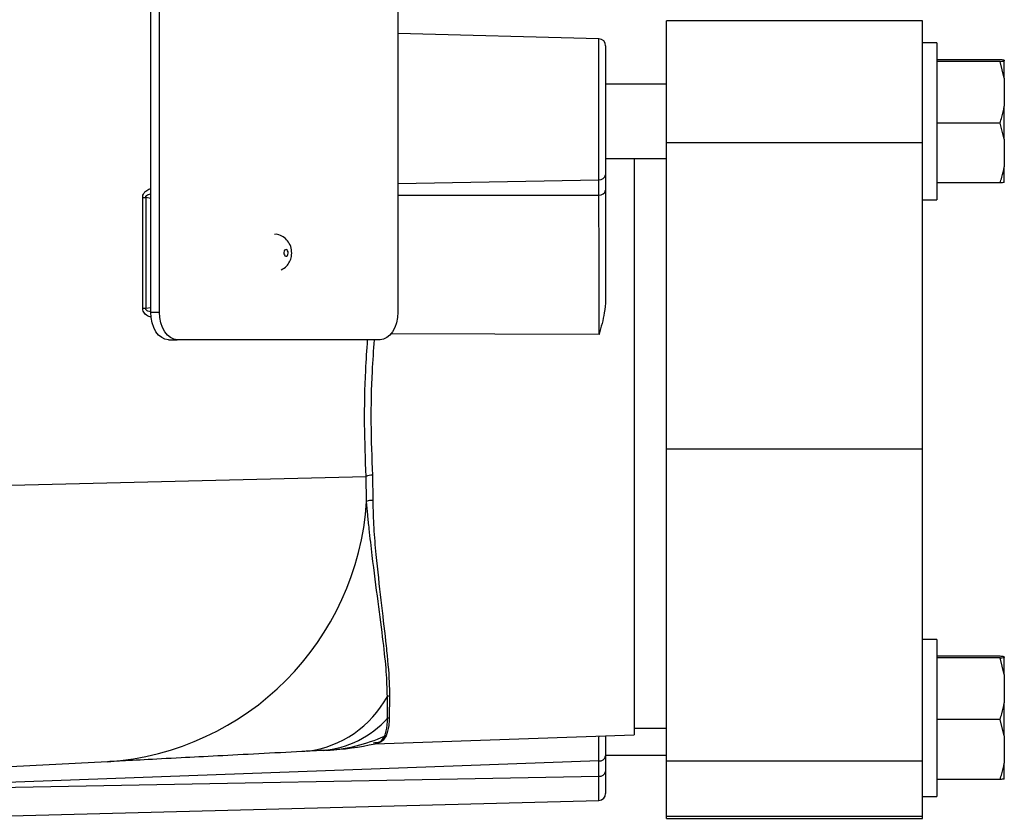
# Model space of a CAD drawing. Units: inches. Extents: x 3.9 to 14.4, y 1.8 to 9.9.
# Drawn here: x 12.6 to 13, y 2.1 to 2.5 of the extents above; entities that cross this region are included whole.
import ezdxf

# ---------------------------------------------------------------- set-up
doc = ezdxf.new("R2010")
doc.units = ezdxf.units.IN
doc.header["$MEASUREMENT"] = 0

msp = doc.modelspace()

# ---------------------------------------------------------------- linework, layer by layer
at = {"color": 7, "linetype": 'Continuous', "lineweight": 25}
for p, q in [((12.6459913377, 2.3655039535), (12.6459913377, 2.7915039535)), ((12.64982156, 2.3655039535), (12.64982156, 2.7915039535)), ((12.7539531527, 2.7915039535), (12.7539531527, 2.3655039535)), ((12.9834807963, 2.4930162765), (12.8714807963, 2.4930162765)), ((12.8714807963, 2.439795352), (12.8714807963, 2.4930162765)), ((12.9834807963, 2.439795352), (12.9834807963, 2.4930162765)), ((12.8419458836, 2.4850927779), (12.7539531527, 2.4873969486)), ((12.8448673527, 2.4820938059), (12.8448673527, 2.4256269312)), ((12.9896807963, 2.4833662765), (12.9834807963, 2.4833662765)), ((12.9896807963, 2.4833662765), (12.9896807963, 2.4706983101)), ((13.0173309334, 2.4759516559), (12.9896807963, 2.4759516559)), ((13.0191807963, 2.4757585309), (13.0191807963, 2.475433759)), ((13.0173309334, 2.475240634), (12.9896807963, 2.475240634)), ((13.0191807963, 2.4679245515), (13.0173309334, 2.475240634)), ((13.0191807963, 2.4679245515), (13.0191807963, 2.475433759)), ((12.9896807963, 2.4706983101), (12.9896807963, 2.4146662765)), ((13.0191807963, 2.4679245515), (13.0191807963, 2.455621337)), ((12.8714807963, 2.4652662765), (12.8448673527, 2.4652662765)), ((13.0191807963, 2.4411822972), (13.0191807963, 2.455621337)), ((13.0173309334, 2.4483052546), (12.9896807963, 2.4483052546)), ((13.0191807963, 2.4411822972), (13.0173309334, 2.4483052546)), ((13.0191807963, 2.4411822972), (13.0191807963, 2.4292038545)), ((12.8714807963, 2.439795352), (12.9834807963, 2.439795352)), ((12.8714807963, 2.3057513396), (12.8714807963, 2.439795352)), ((12.9834807963, 2.3057513396), (12.9834807963, 2.439795352)), ((12.8448673527, 2.4327662765), (12.8714807963, 2.4327662765)), ((12.8573673527, 2.4327662765), (12.8573673527, 2.1807400754)), ((13.0191807963, 2.4222740221), (13.0191807963, 2.4292038545)), ((12.8448673527, 2.4256269312), (12.8448673527, 2.4189021217)), ((12.8419458836, 2.4167815282), (12.8419458836, 2.4235063378)), ((13.0173309334, 2.4220808971), (12.9896807963, 2.4220808971)), ((12.642441248, 2.3672473075), (12.642441248, 2.4157605996)), ((12.642441248, 2.4157605996), (12.6438228194, 2.4157605996)), ((12.6438228194, 2.4157605996), (12.6438228194, 2.3672473075)), ((12.9834807963, 2.4146662765), (12.9896807963, 2.4146662765)), ((12.642441248, 2.3672473075), (12.6438228194, 2.3672473075)), ((12.6459913377, 2.3655039535), (12.64982156, 2.3655039535)), ((12.6537047891, 2.3535039535), (12.6575350113, 2.3535039535)), ((12.7462397014, 2.3535039535), (12.6575350113, 2.3535039535)), ((12.8714807963, 2.3057513396), (12.9834807963, 2.3057513396)), ((12.8714807963, 2.1692592693), (12.8714807963, 2.3057513396)), ((12.9834807963, 2.1692592693), (12.9834807963, 2.3057513396)), ((12.5748673527, 2.289629621), (12.7401334204, 2.2937323077)), ((12.740322564, 2.2827218376), (12.7401334204, 2.2937323077)), ((12.742905767, 2.2942462419), (12.7430924673, 2.2832046292)), ((12.9896807963, 2.2224438743), (12.9834807963, 2.2224438743)), ((12.9896807963, 2.2224438743), (12.9896807963, 2.2097759079)), ((13.0173309334, 2.2150292536), (12.9896807963, 2.2150292536)), ((13.0173309334, 2.2143182317), (12.9896807963, 2.2143182317)), ((13.0191807963, 2.2070021493), (13.0173309334, 2.2143182317)), ((13.0191807963, 2.2148361286), (13.0191807963, 2.2145113567)), ((13.0191807963, 2.2070021493), (13.0191807963, 2.2145113567)), ((12.9896807963, 2.2097759079), (12.9896807963, 2.1537438743)), ((13.0191807963, 2.2070021493), (13.0191807963, 2.1946989347)), ((12.749511074, 2.1879431142), (12.7494358305, 2.1975236843)), ((12.7503253841, 2.1976648279), (12.7502401255, 2.1880494195)), ((13.0191807963, 2.1802598949), (13.0191807963, 2.1946989347)), ((13.0173309334, 2.1873828523), (12.9896807963, 2.1873828523)), ((13.0191807963, 2.1802598949), (13.0173309334, 2.1873828523)), ((12.8573673527, 2.1835550754), (12.8714807963, 2.1835550754)), ((12.743988232, 2.1767807892), (12.8573673527, 2.1807400754)), ((13.0191807963, 2.1802598949), (13.0191807963, 2.1682814523)), ((12.743384576, 2.177187931), (12.7439974785, 2.1772732417)), ((12.8448673527, 2.1718438743), (12.8714807963, 2.1718438743)), ((12.8448673527, 2.1714293384), (12.8448673527, 2.1647045289)), ((12.6270894852, 2.1689188638), (12.5748673527, 2.1661820178)), ((12.8419458836, 2.1625839355), (12.8419458836, 2.169308745)), ((12.8714807963, 2.1692592693), (12.9834807963, 2.1692592693)), ((12.8714807963, 2.1450709205), (12.8714807963, 2.1692592693)), ((12.9834807963, 2.1450709205), (12.9834807963, 2.1692592693)), ((13.0191807963, 2.1613516199), (13.0191807963, 2.1682814523)), ((12.8448673527, 2.1647045289), (12.8448673527, 2.1550163449)), ((13.0173309334, 2.1611584949), (12.9896807963, 2.1611584949)), ((12.9834807963, 2.1537438743), (12.9896807963, 2.1537438743)), ((12.5087930436, 2.1432934588), (12.8419458836, 2.1520173729)), ((12.8714807963, 2.1450709205), (12.9834807963, 2.1450709205)), ((12.8714807963, 2.1440938743), (12.8714807963, 2.1450709205)), ((12.8714807963, 2.1440938743), (12.9834807963, 2.1440938743)), ((12.9834807963, 2.1440938743), (12.9834807963, 2.1450709205))]:
    msp.add_line(p, q, dxfattribs=at)
at = {"color": 8, "linetype": 'Continuous', "lineweight": 25}
for p, q in [((12.8419458836, 2.4235063378), (12.8419458836, 2.4850927779)), ((12.7539531527, 2.421877043), (12.8419458836, 2.4235063378)), ((12.6459913377, 2.4153481638), (12.6438228194, 2.4157605996)), ((12.6438228194, 2.3672473075), (12.6459913377, 2.3676597433)), ((12.8419720512, 2.3557916724), (12.7507319337, 2.3560142836)), ((12.8419458836, 2.169308745), (12.5381451554, 2.1582657327)), ((12.5362425941, 2.1569234592), (12.8419458836, 2.1625839355)), ((12.8419458836, 2.1520173729), (12.8419458836, 2.1625839355))]:
    msp.add_line(p, q, dxfattribs=at)
at = {"color": 8, "linetype": 'Continuous', "lineweight": 25, "flags": 128}
msp.add_lwpolyline([(12.7539531527, 2.416726491), (12.795982321, 2.4167532618), (12.8419458836, 2.4167815282)], dxfattribs=at)
at = {"color": 7, "linetype": 'Continuous', "lineweight": 25, "flags": 128}
for points in [[(12.7053743001, 2.390108159), (12.70569741, 2.3903726563), (12.7059308625, 2.3908093833), (12.7060391165, 2.3913518524), (12.7060056914, 2.3919174775), (12.7058356759, 2.3924201473), (12.7055549531, 2.3927833349), (12.7052062607, 2.3929517483), (12.704842684, 2.3928997481), (12.704519574, 2.3926352508), (12.7042861215, 2.3921985237), (12.7041778675, 2.3916560547), (12.7042112926, 2.3910904296), (12.7043813082, 2.3905877598), (12.7046620309, 2.3902245722), (12.7050107233, 2.3900561588), (12.7053743001, 2.390108159)], [(12.6537047891, 2.3535039535), (12.6521999694, 2.3537345302), (12.650752979, 2.3544173991), (12.6494194251, 2.3555263182), (12.6482505553, 2.3570186722), (12.6472912887, 2.3588371107), (12.6465784893, 2.3609117523), (12.6461395495, 2.3631628697), (12.6459913377, 2.3655039535)], [(12.6575350113, 2.3535039535), (12.6560301916, 2.3537345302), (12.6545832013, 2.3544173991), (12.6532496473, 2.3555263182), (12.6520807775, 2.3570186722), (12.6511215109, 2.3588371107), (12.6504087115, 2.3609117523), (12.6499697718, 2.3631628697), (12.64982156, 2.3655039535)], [(12.7539531527, 2.3655039535), (12.7538049409, 2.3631628697), (12.7533660012, 2.3609117523), (12.7526532018, 2.3588371107), (12.7516939351, 2.3570186722), (12.7505250654, 2.3555263182), (12.7491915114, 2.3544173991), (12.7477445211, 2.3537345302), (12.7462397014, 2.3535039535)]]:
    msp.add_lwpolyline(points, dxfattribs=at)
at = {"color": 7, "linetype": 'Continuous', "lineweight": 25}
for centre, radius, start, end in [((12.8418673527, 2.4820938059), 0.0030000000000019, 0, 88.5), ((12.8422655417, 2.4261386566), 0.0026516567689668, 263.0761351419, 348.8730642355), ((12.8422655417, 2.4194138471), 0.0026516567689668, 263.0761351419, 348.8730642355), ((12.7428891622, 2.2866013273), 0.0076449326537917, 89.8755537129, 111.1288457117), ((12.6187697997, 2.2904313924), 0.121797010449103, 273.9167984437, 356.3708431395), ((12.7426081102, 2.2777962841), 0.0054299906535541, 84.882394233, 114.8921554481), ((12.7083606571, 2.219833937), 0.0467430983017827, 277.6097990289, 331.4911095991), ((12.7504173211, 2.1942116302), 0.0034544212623579, 91.5250678942, 106.5066082709), ((12.7175570979, 2.2166423675), 0.0429500143055824, 275.017469639, 318.0716120841), ((12.7503389067, 2.1848188653), 0.0032320641073543, 91.7513964921, 104.8406290744), ((12.718818719, 2.2454977025), 0.0716733260695902, 273.1259692707, 294.1962636825), ((12.7488935002, 2.1771940814), 0.0030092126217718, 90.6656504532, 103.4218911754), ((12.7168247681, 2.2987737827), 0.1249805753650975, 273.000331968, 282.595067262), ((12.8422655417, 2.1719410638), 0.0026516567689668, 263.0761351419, 348.8730642355), ((12.8422655417, 2.1652162543), 0.0026516567689668, 263.0761351419, 348.8730642355), ((12.8418673527, 2.1550163449), 0.0030000000000019, 271.5, 0)]:
    msp.add_arc(centre, radius, start, end, dxfattribs=at)
for points, knots in [([(13.01918079634206, 2.475758530900901), (13.01912872219441, 2.475766426100853), (13.01869860553227, 2.47583163805734), (13.01797070612962, 2.475895513683937), (13.01733093337795, 2.475951655899803)], [0, 0, 0, 0, 0.1210698218152992, 1, 1, 1, 1]), ([(13.01733093337795, 2.475240633959367), (13.01781461306608, 2.475281943942784), (13.01856092413127, 2.475345684675512), (13.01901944135738, 2.475410832903031), (13.01918079634206, 2.47543375895827)], [0, 0, 0, 0, 0.6480939526430798, 1, 1, 1, 1]), ([(13.01733093337795, 2.448305254576191), (13.01760040816196, 2.449150537775033), (13.0183680514889, 2.451558466254711), (13.01886093528773, 2.454022367630528), (13.01918079634206, 2.455621336989401)], [0, 0, 0, 0, 0.3510416550889952, 1, 1, 1, 1]), ([(13.01733093337795, 2.422080897133451), (13.01760040816196, 2.422903867117702), (13.0183680514889, 2.425248232728794), (13.01886093528773, 2.427647093701343), (13.01918079634206, 2.42920385454776)], [0, 0, 0, 0, 0.3510416550888507, 1, 1, 1, 1]), ([(13.01918079634206, 2.422274022132355), (13.01912872219441, 2.422266126932402), (13.01869860553227, 2.422200914975914), (13.01797070612962, 2.422137039349317), (13.01733093337795, 2.422080897133451)], [0, 0, 0, 0, 0.1210698218154955, 1, 1, 1, 1]), ([(12.84197205122415, 2.355791672439516), (12.84197250218657, 2.35671121720805), (12.84197461664384, 2.361022747459222), (12.84197675574691, 2.368961969319729), (12.84197662616209, 2.379528623367564), (12.84197332096886, 2.389908106916932), (12.84196703324066, 2.399781058126108), (12.84195802130029, 2.408958336902218), (12.84194992949038, 2.414173795027073), (12.84194588357897, 2.41678152824663)], [0, 0, 0, 0, 0.0432191519562811, 0.2026444904760831, 0.3620697477619912, 0.5215524494044551, 0.6810354250444665, 0.8405174582823964, 1, 1, 1, 1]), ([(12.84486735273404, 2.418902121666689), (12.84486735273404, 2.416212080394264), (12.84486735273404, 2.410754018058689), (12.84486735273404, 2.401177742483469), (12.84486735273404, 2.390794886040262), (12.84486735273404, 2.380593138063526), (12.84486735273404, 2.373868908202096), (12.84486735273404, 2.370880158683862)], [0, 0, 0, 0, 0.2048619127882563, 0.415662429288853, 0.62052517523237, 0.8313330711355615, 0.9999999999999999, 0.9999999999999999, 0.9999999999999999, 0.9999999999999999]), ([(12.70306569065235, 2.384074008225946), (12.7038800635081, 2.384565890585536), (12.70535743562876, 2.385458225441216), (12.70680640069108, 2.387606727447054), (12.70762392629786, 2.390058473818241), (12.7076538349379, 2.392897727846895), (12.70674629607374, 2.395632904012137), (12.70501794473784, 2.397854701819868), (12.70273704999054, 2.399178883564429), (12.70092742498652, 2.399759606303932), (12.70003963479624, 2.399593138062214), (12.70001062865876, 2.399587699163747)], [0, 0, 0, 0, 0.1317287003437125, 0.2389719991342655, 0.3550770631088574, 0.4894343853456253, 0.6262057424533296, 0.7511982043175963, 0.8735793494126066, 0.9958695479957458, 0.9999999999999999, 0.9999999999999999, 0.9999999999999999, 0.9999999999999999]), ([(12.84486735273404, 2.370880158683862), (12.84472591722841, 2.369013281030079), (12.84434581895333, 2.363996174662086), (12.84285062448719, 2.358992126107938), (12.84197904990099, 2.355817167115834), (12.84197205122415, 2.355791672439516)], [0, 0, 0, 0, 0.3702207147752041, 0.9949429208163305, 1, 1, 1, 1]), ([(12.74943583045976, 2.197523684347821), (12.74933998388807, 2.201009050667169), (12.74914637723675, 2.208049366140142), (12.74761232810865, 2.221962832351269), (12.7453929517411, 2.238833349737416), (12.74316623341217, 2.255849277624951), (12.7416914519024, 2.268815366183282), (12.74086069908465, 2.276857613406623), (12.74050197835884, 2.28076670429664), (12.74032256404764, 2.282721837632943)], [0, 0, 0, 0, 0.1717797027952685, 0.346988863930507, 0.5536405959329046, 0.7653985281874199, 0.8826258970508615, 0.9412952965405255, 1, 1, 1, 1]), ([(12.74309246731957, 2.283204629243737), (12.74315571392625, 2.279175089430193), (12.74328228034248, 2.271111345935136), (12.74475999060469, 2.256303992097452), (12.74654773098169, 2.239279233072764), (12.74824010657077, 2.225707573224536), (12.74958662208456, 2.21307313048738), (12.75028555175953, 2.204852286830355), (12.75031746139635, 2.199094417190274), (12.75032538406199, 2.197664827873112)], [0, 0, 0, 0, 0.1146828689981441, 0.2294984741855063, 0.4397496839538849, 0.6500069468697884, 0.7052054255790797, 0.9268071004219982, 1, 1, 1, 1]), ([(13.01918079634206, 2.214836128643062), (13.01912872219441, 2.214844023843014), (13.01869860553228, 2.214909235799502), (13.01797070612962, 2.214973111426098), (13.01733093337795, 2.215029253641964)], [0, 0, 0, 0, 0.1210698218153001, 1, 1, 1, 1]), ([(13.01733093337795, 2.214318231701529), (13.01781461306608, 2.214359541684946), (13.01856092413127, 2.214423282417673), (13.01901944135738, 2.214488430645193), (13.01918079634206, 2.214511356700431)], [0, 0, 0, 0, 0.6480939526430812, 1, 1, 1, 1]), ([(13.01733093337795, 2.187382852318352), (13.01760040816196, 2.188228135517194), (13.0183680514889, 2.190636063996872), (13.01886093528773, 2.193099965372689), (13.01918079634206, 2.194698934731563)], [0, 0, 0, 0, 0.3510416550889925, 1, 1, 1, 1]), ([(12.74819500309713, 2.180121104183372), (12.74848198561082, 2.18083832978025), (12.74928047302398, 2.18283390645896), (12.74942103258602, 2.185948152278649), (12.74951107396108, 2.187943114213794)], [0, 0, 0, 0, 0.359407686274124, 0.9999999999999999, 0.9999999999999999, 0.9999999999999999, 0.9999999999999999]), ([(12.75024012550228, 2.188049419517538), (12.75020559189308, 2.18691526763816), (12.75010735018634, 2.183688816105981), (12.7493497994898, 2.181574311607415), (12.74885854058089, 2.180203090938495)], [0, 0, 0, 0, 0.3515167880463563, 1, 1, 1, 1]), ([(12.84486735273404, 2.180303565769029), (12.84486735273404, 2.179765518295638), (12.84486735273404, 2.177395905758703), (12.84486735273404, 2.174030551073249), (12.84486735273404, 2.171429338439439)], [0, 0, 0, 0, 0.2270613718507415, 1, 1, 1, 1]), ([(12.71455065447704, 2.173502509487041), (12.71371988420346, 2.173458970661909), (12.7066990482307, 2.173091024239866), (12.69293909510575, 2.172369895653549), (12.67506734775529, 2.171433277063004), (12.65768460049083, 2.170522285881035), (12.64238793222194, 2.169720621466633), (12.63223690059671, 2.169188628441723), (12.62834793342275, 2.168984816308431), (12.62708948515943, 2.168918863829608)], [0, 0, 0, 0, 0.0216548599389062, 0.1830051272657356, 0.3462673692395611, 0.5093714329397164, 0.7073805876865735, 0.9053099769767717, 1, 1, 1, 1]), ([(12.72131348385384, 2.17385693435635), (12.71943494759403, 2.173758484442671), (12.71718708091093, 2.173640678741685), (12.71492269848107, 2.173522007487088), (12.71455065447704, 2.173502509487041)], [0, 0, 0, 0, 0.8356973631637717, 1, 1, 1, 1]), ([(12.72272716538584, 2.173931022266056), (12.72264524725862, 2.173926729118925), (12.7222307271638, 2.173905005041287), (12.72172181998123, 2.173878334345988), (12.72131348385384, 2.17385693435635)], [0, 0, 0, 0, 0.1976216068781394, 1, 1, 1, 1]), ([(12.72274243184384, 2.173931822347217), (12.72280692602504, 2.173935202344031), (12.7230901116034, 2.173950043471317), (12.72331077031878, 2.17396160770457), (12.7233505837386, 2.173963694237488), (12.72336646920543, 2.173964526759528)], [0, 0, 0, 0, 0.1505564660801587, 0.66107390044817, 1, 1, 1, 1]), ([(13.01733093337795, 2.161158494875612), (13.01760040816196, 2.161981464859863), (13.0183680514889, 2.164325830470955), (13.01886093528774, 2.166724691443504), (13.01918079634206, 2.168281452289921)], [0, 0, 0, 0, 0.351041655088848, 0.9999999999999999, 0.9999999999999999, 0.9999999999999999, 0.9999999999999999]), ([(13.01918079634206, 2.161351619874516), (13.01912872219441, 2.161343724674563), (13.01869860553227, 2.161278512718075), (13.01797070612962, 2.161214637091478), (13.01733093337795, 2.161158494875612)], [0, 0, 0, 0, 0.121069821815494, 1, 1, 1, 1])]:
    msp.add_open_spline(points, degree=3, knots=knots, dxfattribs=at)
at = {"color": 8, "linetype": 'Continuous', "lineweight": 25}
for points, knots in [([(12.64244124796594, 2.415760599563503), (12.64246706622648, 2.416079788224239), (12.64251859731179, 2.41671686205349), (12.6429847236421, 2.417698038940406), (12.64396620692691, 2.418735011417952), (12.64505506281031, 2.419446729987691), (12.64584296770842, 2.419562415856448), (12.64599133774521, 2.41958420061327)], [0, 0, 0, 0, 0.1541188251579632, 0.3076082648958451, 0.5324488123760199, 0.9119556343968251, 0.9999999999999999, 0.9999999999999999, 0.9999999999999999, 0.9999999999999999]), ([(12.64382281941431, 2.415760599563503), (12.64381417673075, 2.415859970439584), (12.64380004071746, 2.416022501905062), (12.6438817282684, 2.416288310178828), (12.64401431614789, 2.416481051830353), (12.6443521235108, 2.416796172250502), (12.64500209344926, 2.417114148376305), (12.64563960768119, 2.417207502347863), (12.64599133774521, 2.41725900770531)], [0, 0, 0, 0, 0.0961144540953713, 0.1572052465864871, 0.2703473942220595, 0.3268148361016641, 0.6285895295523569, 1, 1, 1, 1]), ([(12.64624712484685, 2.363370399538131), (12.64605589050668, 2.363391738233744), (12.64509245545175, 2.363499242186023), (12.64389283488615, 2.364290512342537), (12.64288494586981, 2.365471283733933), (12.64249470881428, 2.366383931837349), (12.64245634545551, 2.367003487846071), (12.64244124796594, 2.36724730748757)], [0, 0, 0, 0, 0.1078807577239726, 0.5435012542738522, 0.7145548713913373, 0.887666122279213, 1, 1, 1, 1]), ([(12.64606587353644, 2.365755665612715), (12.64561459080304, 2.365814820063175), (12.64493896759217, 2.365903381217412), (12.64424167590015, 2.366292354056816), (12.64394749232739, 2.366604655307234), (12.64382239498859, 2.366866858662254), (12.64380033290999, 2.367090817429866), (12.64381787875843, 2.367212924040824), (12.64382281941431, 2.36724730748757)], [0, 0, 0, 0, 0.4608783347365522, 0.6899889521438585, 0.790148110899311, 0.8825906772916929, 0.966939241346888, 1, 1, 1, 1]), ([(12.74013342038093, 2.293732307737615), (12.73984704860737, 2.301326117102465), (12.73926612928063, 2.316730535522584), (12.7396877114886, 2.3369622845036), (12.74049744660336, 2.349057693749198), (12.74079510438386, 2.353503953525538)], [0, 0, 0, 0, 0.3807464566195928, 0.7723630457323932, 1, 1, 1, 1]), ([(12.74362154827917, 2.353503953525538), (12.74330262287437, 2.348910889283163), (12.74247864846485, 2.337044266744117), (12.74202596833974, 2.316989904528071), (12.74260967930302, 2.301900399975785), (12.74290576695583, 2.294246241897511)], [0, 0, 0, 0, 0.237315767498852, 0.6131280746068681, 1, 1, 1, 1]), ([(12.74885854058089, 2.180203090938495), (12.74802270703292, 2.17886049205962), (12.74678681012143, 2.176875271662808), (12.74417605323456, 2.177076170057324), (12.74333094376646, 2.177141201441971)], [0, 0, 0, 0, 0.6762971411286586, 1, 1, 1, 1]), ([(12.74399747852481, 2.177273241731209), (12.74472719332684, 2.177291679603435), (12.74668880290875, 2.177341244045225), (12.74761398615169, 2.179048772723939), (12.74819500309713, 2.180121104183372)], [0, 0, 0, 0, 0.3719979800044698, 1, 1, 1, 1]), ([(12.84194588357897, 2.16930874501938), (12.84194999513009, 2.171706421981678), (12.84195726278719, 2.175944602052765), (12.84196228742726, 2.178913081313231), (12.84196446946424, 2.180202194851502)], [0, 0, 0, 0, 0.5657326781969518, 1, 1, 1, 1])]:
    msp.add_open_spline(points, degree=3, knots=knots, dxfattribs=at)

doc.saveas('drawing.dxf')
